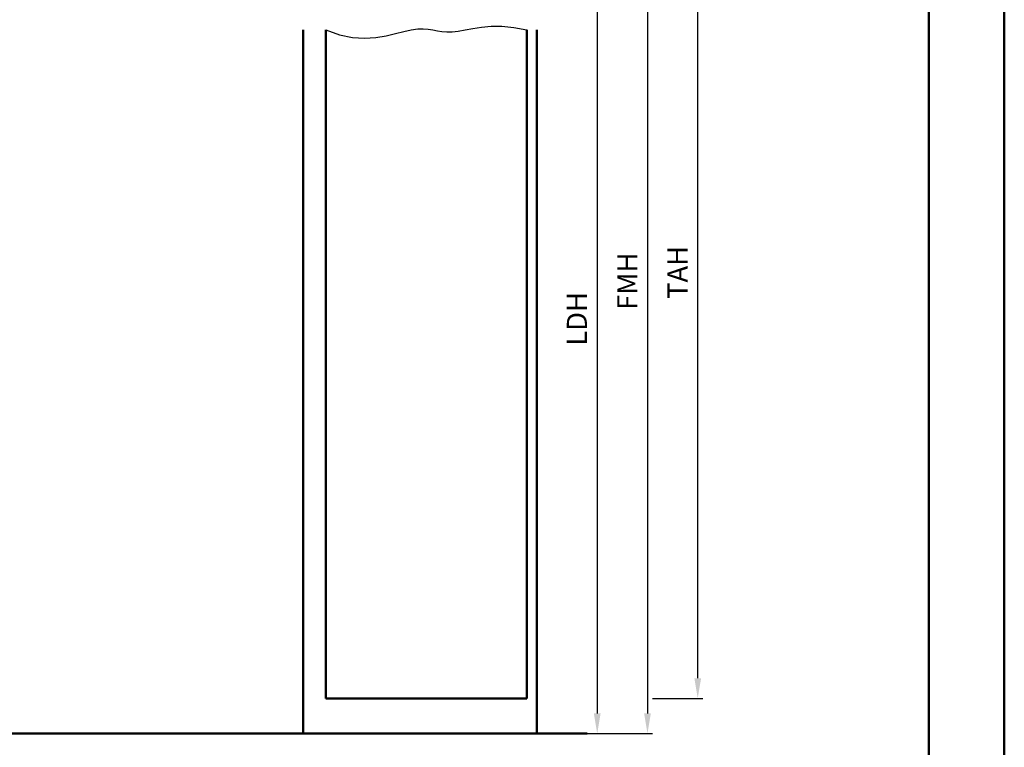
# Model space of a CAD drawing. Units: millimetres. Extents: x 0 to 1260, y -40 to 891.
# Drawn here: x 1064 to 1260, y 566 to 711 of the extents above; entities that cross this region are included whole.
import ezdxf

# ---------------------------------------------------------------- set-up
doc = ezdxf.new("R2010")
doc.units = ezdxf.units.MM
for name, color, linetype, lineweight in [('AM_0', 7, 'Continuous', 50), ('AM_1', 14, 'Continuous', 50), ('AM_4', 3, 'Continuous', 25), ('AM_5', 3, 'Continuous', 25), ('AM_BOR', 7, 'Continuous', 50)]:
    doc.layers.add(name, color=color, linetype=linetype, lineweight=lineweight)
doc.layers.add('AM_12', color=7, linetype='Continuous', lineweight=50, plot=False)
doc.styles.get("Standard").update_dxf_attribs({"font": 'isocp.shx'})
doc.dimstyles.new('AM_DIN$0', dxfattribs={"dimtxt": 4, "dimasz": 4, "dimexe": 1, "dimexo": 1, "dimgap": 1.5, "dimtad": 1, "dimdsep": 46, "dimtxsty": 'Standard', "dimcen": 0, "dimclrd": 256, "dimclre": 256, "dimclrt": 2, "dimazin": 2, "dimtp": 0.1, "dimtm": 0.1, "dimtfac": 0.71, "dimtmove": 0, "dimatfit": 3, "dimfxl": 0, "dimlwd": -1, "dimlwe": -1, "dimarcsym": 0})

# ---------------------------------------------------------------- blocks, each defined once
blk = doc.blocks.new('DIN_A3_BOS')
at = {"layer": 'AM_12'}
blk.add_lwpolyline([(0, 0), (420, 0), (420, 297), (0, 297)], close=True, dxfattribs=at)
at = {"layer": 'AM_BOR'}
blk.add_lwpolyline([(20, 10), (410, 10), (410, 287), (20, 287)], close=True, dxfattribs=at)
blk = doc.blocks.new('*D106')
at = {"layer": 'AM_5', "linetype": 'ByBlock'}
for p, q in [((1168, 734), (1180, 734)), ((1179, 730), (1179, 573)), ((1167.99, 569), (1180, 569))]:
    blk.add_line(p, q, dxfattribs=at)
at = {"layer": 'AM_5'}
for points in [[(1178.33, 730), (1179.67, 730), (1179, 734)], [(1178.33, 573), (1179.67, 573), (1179, 569)]]:
    blk.add_solid(points, dxfattribs=at)
at = {"layer": 'Defpoints', "color": 0}
for p in [(1167, 734), (1166.99, 569), (1179, 569)]:
    blk.add_point(p, dxfattribs=at)
at = {"layer": 'AM_5', "color": 2, "insert": (1175.47, 651.5), "char_height": 4, "attachment_point": 5, "rotation": 90}
blk.add_mtext('LDH', dxfattribs=at)
blk = doc.blocks.new('*D108')
at = {"layer": 'AM_5', "linetype": 'ByBlock'}
for p, q in [((1168, 749), (1190, 749)), ((1189, 745), (1189, 573)), ((1167.99, 569), (1190, 569))]:
    blk.add_line(p, q, dxfattribs=at)
at = {"layer": 'AM_5'}
for points in [[(1188.33, 745), (1189.67, 745), (1189, 749)], [(1188.33, 573), (1189.67, 573), (1189, 569)]]:
    blk.add_solid(points, dxfattribs=at)
at = {"layer": 'Defpoints', "color": 0}
for p in [(1167, 749), (1166.99, 569), (1189, 569)]:
    blk.add_point(p, dxfattribs=at)
at = {"layer": 'AM_5', "color": 2, "insert": (1185.5, 659), "char_height": 4, "attachment_point": 5, "rotation": 90}
blk.add_mtext('FMH', dxfattribs=at)
blk = doc.blocks.new('*D110')
at = {"layer": 'AM_5', "linetype": 'ByBlock'}
for p, q in [((1190, 745.5), (1200, 745.5)), ((1199, 580), (1199, 741.5)), ((1190, 576), (1200, 576))]:
    blk.add_line(p, q, dxfattribs=at)
at = {"layer": 'AM_5'}
for points in [[(1198.33, 741.5), (1199.67, 741.5), (1199, 745.5)], [(1198.33, 580), (1199.67, 580), (1199, 576)]]:
    blk.add_solid(points, dxfattribs=at)
at = {"layer": 'Defpoints', "color": 0}
for p in [(1189, 745.5), (1199, 745.5), (1189, 576)]:
    blk.add_point(p, dxfattribs=at)
at = {"layer": 'AM_5', "color": 2, "insert": (1195.5, 660.75), "char_height": 4, "attachment_point": 5, "rotation": 90}
blk.add_mtext('TAH', dxfattribs=at)

msp = doc.modelspace()

# ---------------------------------------------------------------- linework, layer by layer
at = {"layer": 'AM_0'}
for p, q in [((1125.005, 709), (1125.005, 576)), ((1165.005, 709), (1165.005, 576)), ((1125.005, 576), (1165.005, 576)), ((1001.995, 569), (1176.995, 569))]:
    msp.add_line(p, q, dxfattribs=at)
at = {"layer": 'AM_1'}
for p, q in [((1120.505, 709), (1120.505, 569)), ((1167.005, 709), (1167.005, 569))]:
    msp.add_line(p, q, dxfattribs=at)
at = {"layer": 'AM_4'}
msp.add_lwpolyline([(1125.005, 709), (1127.725, 708.005), (1130.291, 707.488), (1132.695, 707.351), (1134.93, 707.501), (1136.987, 707.841), (1138.858, 708.276), (1140.536, 708.71), (1142.012, 709.046), (1143.287, 709.214), (1144.397, 709.232), (1145.388, 709.144), (1146.304, 708.993), (1147.19, 708.822), (1148.09, 708.674), (1149.05, 708.592), (1150.115, 708.619), (1151.325, 708.781), (1152.695, 709.034), (1154.24, 709.315), (1155.972, 709.564), (1157.901, 709.719), (1160.042, 709.718), (1162.406, 709.499), (1165.005, 709)], dxfattribs=at)

# ---------------------------------------------------------------- block references
at = {"layer": 'AM_0', "lineweight": 0, "xscale": 1.5, "yscale": 1.5, "zscale": 1.5}
msp.add_blockref('DIN_A3_BOS', (630, 445.5), dxfattribs=at)

# ---------------------------------------------------------------- dimensions: what is measured, and where the dimension line sits
at = {"layer": 'AM_5'}
for base, p1, text, picture, middle in [((1189, 569), (1167, 749), 'FMH', '*D108', (1185.5, 659)), ((1179, 569), (1167, 734), 'LDH', '*D106', (1175.472, 651.5))]:
    dim = msp.add_linear_dim(base=base, p1=p1, p2=(1166.995, 569), angle=270, text=text, dimstyle='AM_DIN$0', dxfattribs=at)
    dim.commit()
    dim.dimension.update_dxf_attribs({"geometry": picture, "text_midpoint": middle})
dim = msp.add_linear_dim(base=(1199, 745.5), p1=(1189, 576), p2=(1189, 745.5), angle=90, text='TAH', dimstyle='AM_DIN$0', override={"dimpost": ''}, dxfattribs=at)
dim.commit()
dim.dimension.update_dxf_attribs({"geometry": '*D110', "text_midpoint": (1195.5, 660.75)})

doc.saveas('drawing.dxf')
